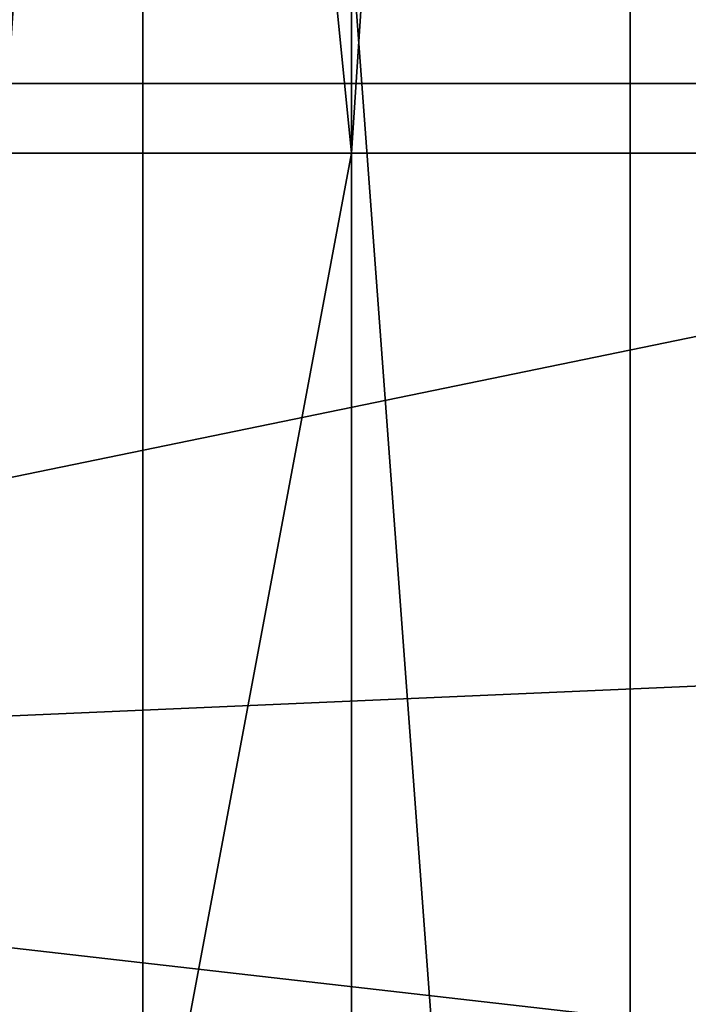
# Model space of a CAD drawing. Extents: x -0.001 to 0.269, y -0.011 to 0.105.
# Drawn here: x 0.042 to 0.043, y 0.025 to 0.026 of the extents above; entities that cross this region are included whole.
import ezdxf

# ---------------------------------------------------------------- set-up
doc = ezdxf.new("R2010")
doc.units = 0
doc.layers.add('A5615340_1', color=7, linetype='CONTINUOUS')

msp = doc.modelspace()

# ---------------------------------------------------------------- linework, layer by layer
at = {"layer": 'A5615340_1'}
for points in [[(0.0426, 0.0259, 0.0808), (0.041, 0.0259, 0.0822), (0.041, 0.0382, 0.0822), (0.0426, 0.0382, 0.0808)], [(0.044, 0.0259, 0.0791), (0.0426, 0.0259, 0.0808), (0.0426, 0.0382, 0.0808), (0.044, 0.0382, 0.0791)], [(0.043, 0.032, 0.0497), (0.0423, 0.0289, 0.0489), (0.0426, 0.0259, 0.0493)], [(0.0426, 0.0259, 0.0493), (0.043, 0.0259, 0.0497), (0.043, 0.032, 0.0497)], [(0.043, 0.0259, 0.0497), (0.0437, 0.0259, 0.0505), (0.0437, 0.032, 0.0505), (0.043, 0.032, 0.0497)], [(0.0419, 0.0274, 0.0486), (0.0421, 0.0259, 0.0487), (0.0423, 0.0289, 0.0489)], [(0.0421, 0.0259, 0.0487), (0.0423, 0.0259, 0.0489), (0.0423, 0.0289, 0.0489)], [(0.0423, 0.0289, 0.0489), (0.0423, 0.0259, 0.0489), (0.0426, 0.0259, 0.0493)], [(0.0384, 0.0286, 0.2879), (0.0435, 0.0286, 0.2905), (0.0432, 0.026, 0.2911), (0.0381, 0.026, 0.2886)], [(0.0468, 0.0264, 0.005), (0.04, 0.025, 0.005), (0.0398, 0.0265, 0.005)], [(0.04, 0.025, 0.005), (0.0468, 0.0264, 0.005), (0.0469, 0.0253, 0.005)], [(0.0406, 0.0235, 0.2546), (0.0428, 0.0235, 0.2573), (0.0426, 0.0262, 0.2575), (0.0404, 0.0262, 0.2548)], [(0.0428, 0.0235, 0.2573), (0.0453, 0.0235, 0.2598), (0.0451, 0.0262, 0.26), (0.0426, 0.0262, 0.2575)], [(0.0381, 0.026, 0.2886), (0.0432, 0.026, 0.2911), (0.0432, 0.0235, 0.2913), (0.038, 0.0235, 0.2888)], [(0.0426, 0.0136, 0.0808), (0.041, 0.0136, 0.0822), (0.041, 0.0259, 0.0822), (0.0426, 0.0259, 0.0808)], [(0.0421, 0.0243, 0.0487), (0.0423, 0.0243, 0.0489), (0.0423, 0.0259, 0.0489), (0.0421, 0.0259, 0.0487)], [(0.0426, 0.0259, 0.0493), (0.0423, 0.0259, 0.0489), (0.0423, 0.0243, 0.0489)], [(0.0423, 0.0243, 0.0489), (0.0426, 0.0228, 0.0493), (0.0426, 0.0259, 0.0493)], [(0.044, 0.0136, 0.0791), (0.0426, 0.0136, 0.0808), (0.0426, 0.0259, 0.0808), (0.044, 0.0259, 0.0791)], [(0.0426, 0.0228, 0.0493), (0.043, 0.0228, 0.0497), (0.043, 0.0259, 0.0497), (0.0426, 0.0259, 0.0493)], [(0.0437, 0.0259, 0.0505), (0.043, 0.0259, 0.0497), (0.043, 0.0228, 0.0497)], [(0.043, 0.0228, 0.0497), (0.0437, 0.0197, 0.0505), (0.0437, 0.0259, 0.0505)], [(0.0469, 0.0253, 0.005), (0.047, 0.0242, 0.005), (0.04, 0.025, 0.005)], [(0.0401, 0.0235, 0.005), (0.04, 0.025, 0.005), (0.047, 0.0242, 0.005)]]:
    msp.add_3dface(points, dxfattribs=at)

doc.saveas('drawing.dxf')
